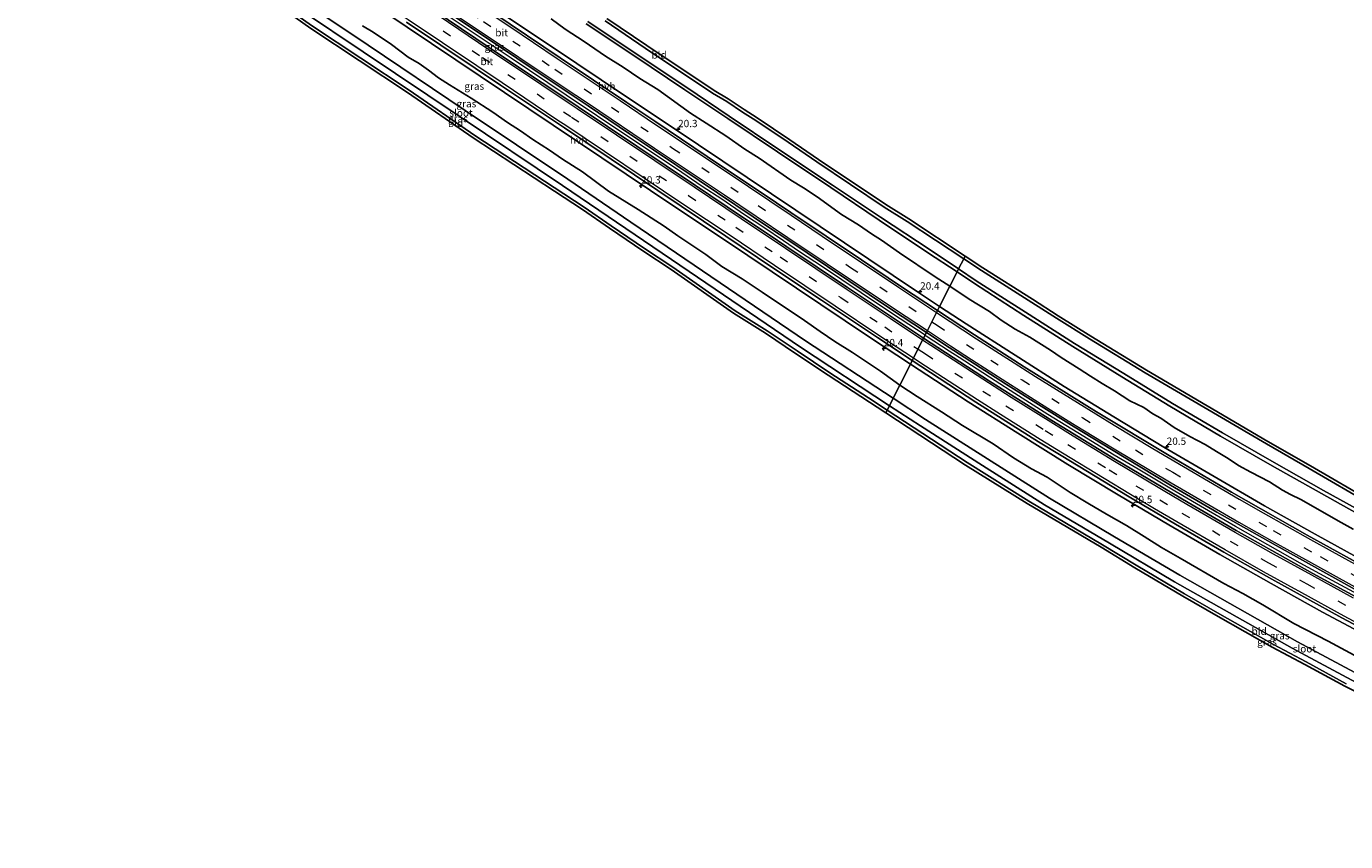
# Model space of a CAD drawing. Units: metres. Extents: x 40000 to 50010, y 368748 to 375000.
# Drawn here: x 43201 to 43651, y 368843 to 369121 of the extents above; entities that cross this region are included whole.
import ezdxf
from ezdxf.enums import TextEntityAlignment as Align

# ---------------------------------------------------------------- set-up
doc = ezdxf.new("R2010")
doc.units = ezdxf.units.M
doc.linetypes.add('VW-3-9_STREEP', pattern=[12, 3, -9])
doc.layers.get('0').update_dxf_attribs({"lineweight": 25})
for name, color, linetype, lineweight in [('B-ME-AM-KILOMETR-S-B1', 7, 'Continuous', 18), ('B-ME-BV-GELEIDECONSTRUCTIE-GELEIDERAIL-L-B1', 213, 'BV-GELEIDERAIL', 18), ('B-ME-GW-INSTEEKWATERGANG-L-B1', 10, 'Continuous', 25), ('B-ME-IE-GRASLAND-GV-B6', 93, 'Continuous', 18), ('B-ME-IE-GRONDWERKLIJN-GROND_INGERICHT-GV-B6', 253, 'Continuous', 18), ('B-ME-IE-HULPGEOMETRIE-L-B1', 53, 'Continuous', 18), ('B-ME-KG-KADASTRAAL-OPNAMEDTMGRENS-L-B1', 10, 'Continuous', 25), ('B-ME-OG-WATER-GV-B6', 153, 'Continuous', 18), ('B-ME-VH-VERH_SOORT-BITUMEN-GV-B6', 8, 'IE-TERREINAFSCHEIDING-NATUURLIJK-HOUTWAL', 18), ('B-ME-VH-VERH_SOORT-HALF_VERHARDING-GV-B6', 8, 'IE-TERREINAFSCHEIDING-NATUURLIJK-HOUTWAL', 18), ('B-ME-VW-MARKERING-39STREEP-015-L-B1', 255, 'VW-3-9_STREEP', 18), ('B-ME-VW-MARKERING-STREEP-015-L-B1', 7, 'Continuous', 18)]:
    doc.layers.add(name, color=color, linetype=linetype, lineweight=lineweight)
doc.styles.add('NLCS-ISO', font='NLCS-ISO.TTF')
doc.linetypes.add('BV-GELEIDERAIL', pattern='A,10,-3,[108,NLCS.SHX,S=1,R=0,X=0,Y=0],-3', length=16)
doc.linetypes.add('IE-TERREINAFSCHEIDING-NATUURLIJK-HOUTWAL', pattern='A,7,-1.5,[67,NLCS.SHX,S=0.75,R=45,X=0,Y=0],-1.5,7,-1.5,[70,NLCS.SHX,S=0.75,R=0,X=0,Y=0],-1.5', length=20)

# ---------------------------------------------------------------- blocks, each defined once
blk = doc.blocks.new('d54en_FeatureWriter_4_31_FMEBLOCK9')
at = {"layer": 'B-ME-KG-KADASTRAAL-OPNAMEDTMGRENS-L-B1'}
for points in [[(-295.67, 129.58, 1.13), (-281.99, 120.28, 1.11), (-258.98, 104.92, 1.09), (-254.17, 102.09, 1.14), (-248.74, 98.46, 1.21), (-244.25, 95.61, 1.24), (-233.12, 88.19, 1.14), (-223.31, 81.48, 1.19), (-200.39, 66.06, 1.19), (-192.5, 61.16, 1.17), (-173.33, 48.48, 1.19), (-167.19, 44.44, 1.21), (-150.31, 33.73, 1.26), (-141.53, 28.14, 1.2), (-130.36, 21.13, 1.22), (-111.35, 9.5, 1.36), (-69.91, -14.77, 1.34), (-55.33, -23.12, 1.33), (-33.84, -35.66, 1.29)], [(-33.4, -103.4, 1.19), (-43.7, -98.32, 1.17), (-57.35, -90.9, 1.18), (-68.44, -84.97, 1.24), (-86.85, -74.54, 1.23), (-98.92, -67.59, 1.21), (-115.4, -57.87, 1.19), (-126.89, -50.88, 1.21), (-152.08, -35.98, 1.17), (-173.13, -22.84, 1.22), (-200.32, -4.97, 1.16), (-220.06, 7.84, 1.15), (-231.19, 15.26, 0.95), (-241.48, 22.13, 1.22), (-252.35, 28.98, 1.09), (-273.69, 43.87, 1.11), (-283.33, 50.22, 1.12), (-294.71, 57.97, 1.15), (-303.91, 64.36, 1.11), (-313.43, 70.59, 1.08), (-341.27, 88.84, 1.2), (-363.7, 104.28, 1.05), (-396.7, 126.12, 1.02), (-408.44, 134.38, 1.03)]]:
    blk.add_polyline3d(points, dxfattribs=at)
blk = doc.blocks.new('hecto')
for p, q in [((0, 0.625), (-0.625, 0)), ((0, -0.625), (0, 0.625)), ((-0.625, 0), (0.625, 0)), ((0.625, 0), (0, -0.625))]:
    blk.add_line(p, q)

msp = doc.modelspace()

# ---------------------------------------------------------------- linework, layer by layer
at = {"layer": 'B-ME-BV-GELEIDECONSTRUCTIE-GELEIDERAIL-L-B1'}
for points in [[(43507.41, 369015.56, 3.42), (43498.93, 369021.1, 3.43), (43492.25, 369025.54, 3.43), (43485.61, 369029.99, 3.45), (43478.96, 369034.43, 3.45), (43472.35, 369038.85, 3.45), (43464.58, 369044.07, 3.46), (43459.05, 369047.79, 3.47), (43452.41, 369052.28, 3.47), (43445.79, 369056.67, 3.47), (43437.99, 369061.94, 3.49), (43431.31, 369066.36, 3.46), (43422.5, 369072.33, 3.49), (43405.93, 369083.41, 3.5), (43384.86, 369097.48, 3.49), (43366.1, 369110.1, 3.48), (43335.01, 369130.9, 3.46)], [(43655.25, 368927.09, 3.47), (43644.88, 368932.71, 3.45), (43635.51, 368937.82, 3.44), (43613.44, 368950.34, 3.44), (43604.2, 368955.62, 3.44), (43592.68, 368962.33, 3.43), (43580.13, 368969.81, 3.42), (43572.01, 368974.63, 3.41), (43559.55, 368982.29, 3.41), (43549.34, 368988.55, 3.41), (43538.05, 368995.67, 3.42), (43531.29, 368999.97, 3.43), (43519, 369007.93, 3.44), (43515.64, 369010.1, 3.43), (43507.82, 369015.29, 3.42), (43507.41, 369015.56, 3.42)]]:
    msp.add_polyline3d(points, dxfattribs=at)
at = {"layer": 'B-ME-GW-INSTEEKWATERGANG-L-B1'}
for points in [[(43200.58, 369187.13, 1.19), (43208.77, 369181.7, 1.21), (43219.06, 369174.87, 1.08), (43228.01, 369168.36, 1.1), (43238.44, 369161.69, 1.07), (43245.28, 369156.65, 1.01), (43252.7, 369151.71, 1.12), (43259.84, 369146.55, 1.07), (43267.48, 369141.61, 1.04), (43277.54, 369134.84, 1.12), (43286.49, 369129.3, 1.08), (43298.24, 369121.04, 1.04), (43331.24, 369099.2, 1.06), (43353.67, 369083.76, 1.22), (43391.03, 369059.28, 1.23), (43400.23, 369052.89, 1.25), (43411.61, 369045.14, 1.15), (43421.25, 369038.78, 1.2), (43442.58, 369023.9, 1.15), (43453.45, 369017.05, 1.2), (43463.74, 369010.18, 0.94), (43474.87, 369002.76, 1.27), (43488.15, 368994.16, 1.09), (43494.52, 368990.02, 1.13)], [(43515.86, 369032.29, 2.05), (43510.91, 369035.43, 2.02), (43498.7, 369043.65, 1.98), (43492.58, 369047.94, 1.98), (43489.1, 369050.17, 2.02), (43484.65, 369053.19, 2.09), (43478.86, 369056.78, 2.04), (43470.54, 369062.79, 2), (43465.94, 369065.82, 1.99), (43461.53, 369068.43, 1.96), (43450.81, 369075.93, 1.97), (43445.9, 369079.08, 1.98), (43439.41, 369083.57, 1.95), (43432.72, 369087.95, 1.97), (43427.31, 369091.38, 1.95), (43416.13, 369099.35, 1.95), (43410.02, 369103.11, 2.02), (43404.38, 369107.04, 2.06), (43398.27, 369110.8, 2.04), (43391.06, 369115.74, 2.05), (43384.58, 369120.03, 2.04), (43379.78, 369123.5, 2.03)], [(43520.6, 369041.67, 1.25), (43501.34, 369054.41, 1.25), (43493.45, 369059.31, 1.1), (43470.51, 369074.74, 1.15), (43460.7, 369081.45, 1.15), (43449.58, 369088.86, 1.28), (43445.09, 369091.71, 1.1), (43439.68, 369095.33, 1.02), (43434.87, 369098.16, 1.02), (43411.83, 369113.54, 0.98), (43398.14, 369122.85, 0.99)], [(43315.34, 369121.11, 1.98), (43318.95, 369119, 2.12), (43325.29, 369114.8, 2.12), (43330.92, 369110.49, 1.99), (43334.69, 369108.3, 2), (43337.82, 369106.02, 2.11), (43341.33, 369103.41, 2.03), (43345.02, 369101.01, 2.03), (43352.42, 369096.45, 2.06), (43359.83, 369091.68, 2.05), (43364.8, 369088.19, 1.99), (43369.27, 369085.32, 2.05), (43373.48, 369082.36, 2.03), (43379.2, 369078.68, 2), (43383.68, 369075.64, 1.98), (43390.41, 369071.32, 2.08), (43399.35, 369064.7, 2.03), (43409.41, 369058.5, 2.08), (43418.32, 369052.76, 2.06), (43423.05, 369049.43, 2.06), (43432.59, 369043.05, 2.06), (43438.01, 369039.04, 2.06), (43445.02, 369034.83, 2.03), (43451.76, 369030.21, 1.99), (43466.21, 369020.56, 2.07), (43471.63, 369016.81, 2.03), (43476.64, 369013.47, 2.07), (43482.62, 369009.7, 2.05), (43492.15, 369003.33, 2.14), (43498.83, 368998.57, 2)], [(43848.03, 368867.92, 1.09), (43845.12, 368868.45, 1.01), (43842.13, 368869.22, 0.92), (43837.67, 368871.48, 0.93), (43832.99, 368873.76, 1.09), (43828.76, 368875.48, 1.02), (43821.66, 368878.58, 1.1), (43801.94, 368887.41, 1.12), (43784.89, 368895.22, 1.18), (43772.88, 368900.88, 1.25), (43766.94, 368903.45, 1.13), (43748.04, 368912.62, 1.23), (43731.63, 368920.42, 1.09), (43707.24, 368932.4, 1.05), (43679.55, 368947.13, 1.14), (43660.05, 368957.55, 1.16), (43638.55, 368970.11, 1.31), (43623.96, 368978.45, 1.37), (43582.51, 369002.73, 1.32), (43563.5, 369014.37, 1.29), (43552.32, 369021.38, 1.24), (43526.65, 369037.69, 1.28), (43520.6, 369041.67, 1.25)], [(43653.63, 368949.33, 2.02), (43648.49, 368952.18, 1.98), (43643.09, 368955.35, 1.99), (43635.68, 368959.54, 1.97), (43632.16, 368961.16, 1.87), (43629.47, 368962.64, 1.88), (43625.03, 368965.58, 1.97), (43618.59, 368968.83, 1.97), (43614.4, 368971.12, 1.94), (43610.89, 368973.54, 1.92), (43606.93, 368975.88, 1.95), (43603.08, 368978.3, 1.97), (43597.84, 368980.97, 1.88), (43592.44, 368984.02, 1.79), (43587.95, 368987.26, 1.94), (43585.15, 368988.75, 1.97), (43582.09, 368990.87, 1.98), (43577.37, 368993.19, 1.92), (43572.11, 368996.54, 1.95), (43567.87, 368999.08, 2.02), (43563.89, 369001.56, 2.01), (43560.07, 369004.15, 2.02), (43553.92, 369008.01, 1.94), (43550.21, 369010.5, 1.97), (43543.21, 369014.87, 2), (43538.17, 369017.68, 2.03), (43533.38, 369020.72, 2), (43529.4, 369023.64, 1.98), (43522.51, 369027.89, 2.05), (43515.86, 369032.29, 2.05)], [(43498.83, 368998.57, 2), (43504.75, 368994.61, 1.97), (43512.98, 368989.44, 2.02), (43520.25, 368984.75, 2.06), (43530.64, 368978.49, 2.05), (43537.65, 368973.75, 2.02), (43543.79, 368970.01, 2.02), (43549.05, 368967.09, 2.05), (43556.95, 368961.95, 2.09), (43562.96, 368958.26, 2.06), (43569.31, 368954.51, 2.1), (43576.23, 368950.65, 2.03), (43582.21, 368946.91, 2.13), (43588.15, 368943.13, 2.05), (43594.56, 368939.52, 2.09), (43609.46, 368930.89, 2.06), (43615.94, 368927.48, 2.08), (43622.75, 368923.59, 2.04), (43633.31, 368917.19, 2.02), (43645.09, 368911.18, 2.05), (43653.97, 368906.36, 2.05)]]:
    msp.add_polyline3d(points, dxfattribs=at)
at = {"layer": 'B-ME-IE-GRASLAND-GV-B6'}
for points in [[(43315.34, 369121.11, 1.98), (43318.95, 369119, 2.12), (43325.29, 369114.8, 2.12), (43330.92, 369110.49, 1.99), (43334.69, 369108.3, 2), (43337.82, 369106.02, 2.11), (43341.33, 369103.41, 2.03), (43345.02, 369101.01, 2.03), (43352.42, 369096.45, 2.06), (43359.83, 369091.68, 2.05), (43364.8, 369088.19, 1.99), (43369.27, 369085.32, 2.05), (43373.48, 369082.36, 2.03), (43379.2, 369078.68, 2), (43383.68, 369075.64, 1.98), (43390.41, 369071.32, 2.08), (43399.35, 369064.7, 2.03), (43409.41, 369058.5, 2.08), (43418.32, 369052.76, 2.06), (43423.05, 369049.43, 2.06), (43432.59, 369043.05, 2.06), (43438.01, 369039.04, 2.06), (43445.02, 369034.83, 2.03), (43451.76, 369030.21, 1.99), (43466.21, 369020.56, 2.07), (43471.63, 369016.81, 2.03), (43476.64, 369013.47, 2.07), (43482.62, 369009.7, 2.05), (43492.15, 369003.33, 2.14), (43498.83, 368998.57, 2), (43496.55, 368994.05, -0.66), (43466.64, 369013.68, -0.66), (43428.6, 369039.49, -0.66), (43407, 369054.16, -0.66), (43385.4, 369068.83, -0.66), (43350.38, 369092.29, -0.66), (43317.29, 369114.54, -0.66), (43296.28, 369128.57, -0.66)], [(43338.32, 369130.04, 2.75), (43362.1, 369114.08, 2.76), (43373.93, 369106.1, 2.79), (43392.42, 369093.8, 2.78), (43406.49, 369084.32, 2.8), (43414.7, 369078.85, 2.8), (43430.25, 369068.4, 2.81), (43455, 369051.74, 2.81), (43460.22, 369048.36, 2.79), (43495.27, 369024.84, 2.79), (43507.89, 369016.49, 2.77), (43506.89, 369014.52, 2.73), (43480.89, 369031.83, 2.75), (43460.21, 369045.7, 2.75), (43453.82, 369049.99, 2.76), (43445.07, 369055.86, 2.77), (43429.01, 369066.64, 2.77), (43388.97, 369093.44, 2.75), (43386.1, 369095.37, 2.75), (43367.24, 369107.98, 2.75), (43358.57, 369113.78, 2.74), (43335.18, 369129.52, 2.72)], [(43379.78, 369123.5, 2.03), (43384.58, 369120.03, 2.04), (43391.06, 369115.74, 2.05), (43398.27, 369110.8, 2.04), (43404.38, 369107.04, 2.06), (43410.02, 369103.11, 2.02), (43416.13, 369099.35, 1.95), (43427.31, 369091.38, 1.95), (43432.72, 369087.95, 1.97), (43439.41, 369083.57, 1.95), (43445.9, 369079.08, 1.98), (43450.81, 369075.93, 1.97), (43461.53, 369068.43, 1.96), (43465.94, 369065.82, 1.99), (43470.54, 369062.79, 2), (43478.86, 369056.78, 2.04), (43484.65, 369053.19, 2.09), (43489.1, 369050.17, 2.02), (43492.58, 369047.94, 1.98), (43498.7, 369043.65, 1.98), (43510.91, 369035.43, 2.02), (43515.86, 369032.29, 2.05), (43512.39, 369025.41, 2.52), (43504.8, 369030.41, 2.51), (43488.21, 369041.52, 2.51), (43471.59, 369052.65, 2.51), (43454.98, 369063.78, 2.52), (43421.74, 369086.04, 2.52), (43405.13, 369097.17, 2.52), (43388.51, 369108.31, 2.52), (43355.28, 369130.57, 2.52)], [(43294.53, 369126.34, -0.66), (43315.55, 369112.31, -0.66), (43348.64, 369090.06, -0.66), (43383.66, 369066.6, -0.66), (43405.26, 369051.93, -0.66), (43426.86, 369037.26, -0.66), (43464.9, 369011.45, -0.66), (43495.27, 368991.52, -0.66), (43494.52, 368990.02, 1.13), (43488.15, 368994.16, 1.09), (43474.87, 369002.76, 1.27), (43463.74, 369010.18, 0.94), (43453.45, 369017.05, 1.2), (43442.58, 369023.9, 1.15), (43421.25, 369038.78, 1.2), (43411.61, 369045.14, 1.15), (43400.23, 369052.89, 1.25), (43391.03, 369059.28, 1.23), (43353.67, 369083.76, 1.22), (43331.24, 369099.2, 1.06), (43298.24, 369121.04, 1.04)], [(43322.27, 369126.21, 2.49), (43338.88, 369115.07, 2.49), (43355.5, 369103.94, 2.49), (43372.11, 369092.81, 2.48), (43397.04, 369076.11, 2.48), (43421.96, 369059.42, 2.48), (43438.58, 369048.29, 2.49), (43455.19, 369037.15, 2.49), (43471.81, 369026.02, 2.49), (43488.43, 369014.89, 2.48), (43502.4, 369005.64, 2.47), (43498.83, 368998.57, 2), (43492.15, 369003.33, 2.14), (43482.62, 369009.7, 2.05), (43476.64, 369013.47, 2.07), (43471.63, 369016.81, 2.03), (43466.21, 369020.56, 2.07), (43451.76, 369030.21, 1.99), (43445.02, 369034.83, 2.03), (43438.01, 369039.04, 2.06), (43432.59, 369043.05, 2.06), (43423.05, 369049.43, 2.06), (43418.32, 369052.76, 2.06), (43409.41, 369058.5, 2.08), (43399.35, 369064.7, 2.03), (43390.41, 369071.32, 2.08), (43383.68, 369075.64, 1.98), (43379.2, 369078.68, 2), (43373.48, 369082.36, 2.03), (43369.27, 369085.32, 2.05), (43364.8, 369088.19, 1.99), (43359.83, 369091.68, 2.05), (43352.42, 369096.45, 2.06), (43345.02, 369101.01, 2.03), (43341.33, 369103.41, 2.03), (43337.82, 369106.02, 2.11), (43334.69, 369108.3, 2), (43330.92, 369110.49, 1.99), (43325.29, 369114.8, 2.12), (43318.95, 369119, 2.12), (43315.34, 369121.11, 1.98)], [(43391.67, 369121.86, -0.61), (43408, 369110.99, -0.61), (43425.43, 369099.26, -0.61), (43440.04, 369089.5, -0.61), (43456.99, 369078.1, -0.61), (43475.27, 369065.96, -0.61), (43491.79, 369054.79, -0.61), (43508.27, 369043.76, -0.61), (43518.32, 369037.15, -0.61), (43515.86, 369032.29, 2.05), (43510.91, 369035.43, 2.02), (43498.7, 369043.65, 1.98), (43492.58, 369047.94, 1.98), (43489.1, 369050.17, 2.02), (43484.65, 369053.19, 2.09), (43478.86, 369056.78, 2.04), (43470.54, 369062.79, 2), (43465.94, 369065.82, 1.99), (43461.53, 369068.43, 1.96), (43450.81, 369075.93, 1.97), (43445.9, 369079.08, 1.98), (43439.41, 369083.57, 1.95), (43432.72, 369087.95, 1.97), (43427.31, 369091.38, 1.95), (43416.13, 369099.35, 1.95), (43410.02, 369103.11, 2.02), (43404.38, 369107.04, 2.06), (43398.27, 369110.8, 2.04), (43391.06, 369115.74, 2.05), (43384.58, 369120.03, 2.04), (43379.78, 369123.5, 2.03)], [(43398.14, 369122.85, 0.99), (43411.83, 369113.54, 0.98), (43434.87, 369098.16, 1.02), (43439.68, 369095.33, 1.02), (43445.09, 369091.71, 1.1), (43449.58, 369088.86, 1.28), (43460.7, 369081.45, 1.15), (43470.51, 369074.74, 1.15), (43493.45, 369059.31, 1.1), (43501.34, 369054.41, 1.25), (43520.6, 369041.67, 1.25), (43518.85, 369038.19, -0.61), (43509.11, 369044.67, -0.61), (43492.19, 369055.84, -0.61), (43475.85, 369066.81, -0.61), (43457.53, 369078.95, -0.61), (43440.55, 369090.32, -0.61), (43426.03, 369100.05, -0.61), (43408.43, 369111.83, -0.61), (43392.23, 369122.63, -0.61)], [(43660.19, 368953.34, -0.61), (43643.39, 368962.55, -0.61), (43626.55, 368972.17, -0.61), (43608.95, 368982.23, -0.61), (43591.86, 368992.31, -0.61), (43575.24, 369002.45, -0.61), (43558.39, 369012.77, -0.61), (43541.72, 369023.41, -0.61), (43524.9, 369034.17, -0.61), (43518.85, 369038.19, -0.61), (43520.6, 369041.67, 1.25)], [(43520.6, 369041.67, 1.25), (43526.65, 369037.69, 1.28), (43552.32, 369021.38, 1.24), (43563.5, 369014.37, 1.29), (43582.51, 369002.73, 1.32), (43623.96, 368978.45, 1.37), (43638.55, 368970.11, 1.31), (43660.05, 368957.55, 1.16)], [(43653.63, 368949.33, 2.02), (43648.49, 368952.18, 1.98), (43643.09, 368955.35, 1.99), (43635.68, 368959.54, 1.97), (43632.16, 368961.16, 1.87), (43629.47, 368962.64, 1.88), (43625.03, 368965.58, 1.97), (43618.59, 368968.83, 1.97), (43614.4, 368971.12, 1.94), (43610.89, 368973.54, 1.92), (43606.93, 368975.88, 1.95), (43603.08, 368978.3, 1.97), (43597.84, 368980.97, 1.88), (43592.44, 368984.02, 1.79), (43587.95, 368987.26, 1.94), (43585.15, 368988.75, 1.97), (43582.09, 368990.87, 1.98), (43577.37, 368993.19, 1.92), (43572.11, 368996.54, 1.95), (43567.87, 368999.08, 2.02), (43563.89, 369001.56, 2.01), (43560.07, 369004.15, 2.02), (43553.92, 369008.01, 1.94), (43550.21, 369010.5, 1.97), (43543.21, 369014.87, 2), (43538.17, 369017.68, 2.03), (43533.38, 369020.72, 2), (43529.4, 369023.64, 1.98), (43522.51, 369027.89, 2.05), (43515.86, 369032.29, 2.05), (43518.32, 369037.15, -0.61)], [(43518.32, 369037.15, -0.61), (43524.26, 369033.24, -0.61), (43541.12, 369022.3, -0.61), (43557.89, 369011.72, -0.61), (43574.55, 369001.35, -0.61), (43591.02, 368991.34, -0.61), (43608.3, 368981.12, -0.61), (43625.92, 368970.95, -0.61), (43642.74, 368961.51, -0.61), (43659.57, 368952.08, -0.61)], [(43658.08, 368938.05, 2.51), (43640.64, 368947.63, 2.51), (43623.31, 368957.38, 2.52), (43606.07, 368967.3, 2.53), (43588.93, 368977.4, 2.53), (43571.89, 368987.66, 2.53), (43554.96, 368998.1, 2.53), (43538.13, 369008.7, 2.54), (43521.41, 369019.47, 2.53), (43512.39, 369025.41, 2.52), (43515.86, 369032.29, 2.05)], [(43515.86, 369032.29, 2.05), (43522.51, 369027.89, 2.05), (43529.4, 369023.64, 1.98), (43533.38, 369020.72, 2), (43538.17, 369017.68, 2.03), (43543.21, 369014.87, 2), (43550.21, 369010.5, 1.97), (43553.92, 369008.01, 1.94), (43560.07, 369004.15, 2.02), (43563.89, 369001.56, 2.01), (43567.87, 368999.08, 2.02), (43572.11, 368996.54, 1.95), (43577.37, 368993.19, 1.92), (43582.09, 368990.87, 1.98), (43585.15, 368988.75, 1.97), (43587.95, 368987.26, 1.94), (43592.44, 368984.02, 1.79), (43597.84, 368980.97, 1.88), (43603.08, 368978.3, 1.97), (43606.93, 368975.88, 1.95), (43610.89, 368973.54, 1.92), (43614.4, 368971.12, 1.94), (43618.59, 368968.83, 1.97), (43625.03, 368965.58, 1.97), (43629.47, 368962.64, 1.88), (43632.16, 368961.16, 1.87), (43635.68, 368959.54, 1.97), (43643.09, 368955.35, 1.99), (43648.49, 368952.18, 1.98), (43653.63, 368949.33, 2.02)], [(43654.44, 368926.3, 2.74), (43639.76, 368934.29, 2.72), (43613.66, 368948.91, 2.74), (43597.2, 368958.43, 2.73), (43572.45, 368973.14, 2.71), (43550.71, 368986.48, 2.68), (43529.4, 368999.9, 2.72), (43506.89, 369014.52, 2.73), (43507.89, 369016.49, 2.77)], [(43507.89, 369016.49, 2.77), (43515.67, 369011.37, 2.76), (43534.93, 368998.97, 2.76), (43558.3, 368984.34, 2.75), (43571.02, 368976.55, 2.76), (43591.19, 368964.41, 2.76), (43607.04, 368955.23, 2.8), (43626.24, 368944.33, 2.79), (43656.32, 368927.68, 2.8)], [(43653.97, 368906.36, 2.05), (43645.09, 368911.18, 2.05), (43633.31, 368917.19, 2.02), (43622.75, 368923.59, 2.04), (43615.94, 368927.48, 2.08), (43609.46, 368930.89, 2.06), (43594.56, 368939.52, 2.09), (43588.15, 368943.13, 2.05), (43582.21, 368946.91, 2.13), (43576.23, 368950.65, 2.03), (43569.31, 368954.51, 2.1), (43562.96, 368958.26, 2.06), (43556.95, 368961.95, 2.09), (43549.05, 368967.09, 2.05), (43543.79, 368970.01, 2.02), (43537.65, 368973.75, 2.02), (43530.64, 368978.49, 2.05), (43520.25, 368984.75, 2.06), (43512.98, 368989.44, 2.02), (43504.75, 368994.61, 1.97), (43498.83, 368998.57, 2), (43502.4, 369005.64, 2.47)], [(43502.4, 369005.64, 2.47), (43522.08, 368992.85, 2.47), (43539.06, 368982.09, 2.47), (43556.16, 368971.5, 2.47), (43573.35, 368961.07, 2.47), (43590.66, 368950.82, 2.47), (43608.06, 368940.75, 2.48), (43625.56, 368930.85, 2.48), (43643.16, 368921.12, 2.47), (43660.86, 368911.57, 2.47)], [(43668.84, 368892.64, -0.66), (43634.53, 368910.98, -0.66), (43594.35, 368933.69, -0.66), (43572.14, 368946.8, -0.66), (43549.93, 368959.92, -0.66), (43528.75, 368973.37, -0.66), (43507.57, 368986.82, -0.66), (43496.55, 368994.05, -0.66), (43498.83, 368998.57, 2)], [(43498.83, 368998.57, 2), (43504.75, 368994.61, 1.97), (43512.98, 368989.44, 2.02), (43520.25, 368984.75, 2.06), (43530.64, 368978.49, 2.05), (43537.65, 368973.75, 2.02), (43543.79, 368970.01, 2.02), (43549.05, 368967.09, 2.05), (43556.95, 368961.95, 2.09), (43562.96, 368958.26, 2.06), (43569.31, 368954.51, 2.1), (43576.23, 368950.65, 2.03), (43582.21, 368946.91, 2.13), (43588.15, 368943.13, 2.05), (43594.56, 368939.52, 2.09), (43609.46, 368930.89, 2.06), (43615.94, 368927.48, 2.08), (43622.75, 368923.59, 2.04), (43633.31, 368917.19, 2.02), (43645.09, 368911.18, 2.05), (43653.97, 368906.36, 2.05)], [(43651.14, 368896.66, 1.32), (43637.5, 368904.07, 1.34), (43626.42, 368909.99, 1.41), (43608.02, 368920.42, 1.36), (43595.96, 368927.36, 1.49), (43579.49, 368937.08, 1.25), (43568.01, 368944.06, 1.23), (43542.82, 368958.96, 1.32), (43521.79, 368972.09, 1.33), (43494.52, 368990.02, 1.13), (43495.27, 368991.52, -0.66)], [(43495.27, 368991.52, -0.66), (43505.83, 368984.59, -0.66), (43527.01, 368971.14, -0.66), (43548.19, 368957.69, -0.66), (43570.4, 368944.57, -0.66), (43592.61, 368931.46, -0.66), (43632.79, 368908.75, -0.66), (43667.1, 368890.41, -0.66)]]:
    msp.add_polyline3d(points, dxfattribs=at)
at = {"layer": 'B-ME-IE-GRONDWERKLIJN-GROND_INGERICHT-GV-B6'}
for points in [[(43298.24, 369121.04, 1.04), (43331.24, 369099.2, 1.06), (43353.67, 369083.76, 1.22), (43391.03, 369059.28, 1.23), (43400.23, 369052.89, 1.25), (43411.61, 369045.14, 1.15), (43421.25, 369038.78, 1.2), (43442.58, 369023.9, 1.15), (43453.45, 369017.05, 1.2), (43463.74, 369010.18, 0.94), (43474.87, 369002.76, 1.27), (43488.15, 368994.16, 1.09), (43494.52, 368990.02, 1.13), (43494.06, 368989.12, 1.16), (43474.32, 369001.92, 1.15), (43463.19, 369009.35, 0.95), (43452.9, 369016.21, 1.22), (43442.03, 369023.07, 1.09), (43420.69, 369037.96, 1.11), (43411.05, 369044.31, 1.12), (43399.67, 369052.06, 1.15), (43390.47, 369058.45, 1.11), (43380.95, 369064.67, 1.08), (43353.11, 369082.93, 1.2), (43330.68, 369098.37, 1.05), (43297.68, 369120.21, 1.02), (43285.94, 369128.47, 1.03)], [(43398.71, 369123.67, 1.13), (43412.39, 369114.37, 1.11), (43435.4, 369099.01, 1.09), (43440.21, 369096.18, 1.14), (43445.64, 369092.54, 1.21), (43450.13, 369089.7, 1.24), (43461.26, 369082.28, 1.14), (43471.07, 369075.57, 1.19), (43493.99, 369060.15, 1.19), (43501.88, 369055.25, 1.17), (43521.05, 369042.57, 1.19), (43520.6, 369041.67, 1.25), (43501.34, 369054.41, 1.25), (43493.45, 369059.31, 1.1), (43470.51, 369074.74, 1.15), (43460.7, 369081.45, 1.15), (43449.58, 369088.86, 1.28), (43445.09, 369091.71, 1.1), (43439.68, 369095.33, 1.02), (43434.87, 369098.16, 1.02), (43411.83, 369113.54, 0.98), (43398.14, 369122.85, 0.99)], [(43660.05, 368957.55, 1.16), (43638.55, 368970.11, 1.31), (43623.96, 368978.45, 1.37), (43582.51, 369002.73, 1.32), (43563.5, 369014.37, 1.29), (43552.32, 369021.38, 1.24), (43526.65, 369037.69, 1.28), (43520.6, 369041.67, 1.25), (43521.05, 369042.57, 1.19), (43527.19, 369038.53, 1.21), (43544.07, 369027.82, 1.26), (43552.85, 369022.23, 1.2), (43564.02, 369015.22, 1.22), (43583.03, 369003.59, 1.36), (43624.47, 368979.31, 1.34), (43639.05, 368970.97, 1.33), (43660.54, 368958.43, 1.29)], [(43660.98, 368890.69, 1.19), (43650.68, 368895.77, 1.17), (43637.03, 368903.19, 1.18), (43625.94, 368909.11, 1.24), (43607.53, 368919.55, 1.23), (43595.46, 368926.5, 1.21), (43578.98, 368936.22, 1.19), (43567.49, 368943.21, 1.21), (43542.3, 368958.11, 1.17), (43521.25, 368971.25, 1.22), (43494.06, 368989.12, 1.16), (43494.52, 368990.02, 1.13), (43521.79, 368972.09, 1.33), (43542.82, 368958.96, 1.32), (43568.01, 368944.06, 1.23), (43579.49, 368937.08, 1.25), (43595.96, 368927.36, 1.49), (43608.02, 368920.42, 1.36), (43626.42, 368909.99, 1.41), (43637.5, 368904.07, 1.34), (43651.14, 368896.66, 1.32)]]:
    msp.add_polyline3d(points, dxfattribs=at)
at = {"layer": 'B-ME-IE-HULPGEOMETRIE-L-B1'}
msp.add_polyline3d([(43521.05, 369042.57, 1.19), (43520.6, 369041.67, 1.25), (43518.85, 369038.19, -0.61), (43518.32, 369037.15, -0.61), (43515.86, 369032.29, 2.05), (43512.39, 369025.41, 2.52), (43511.65, 369023.95, 2.55), (43507.89, 369016.49, 2.77), (43506.89, 369014.52, 2.73), (43503.04, 369006.89, 2.45), (43502.4, 369005.64, 2.47), (43498.83, 368998.57, 2), (43496.55, 368994.05, -0.66), (43495.27, 368991.52, -0.66), (43494.52, 368990.02, 1.13), (43494.06, 368989.12, 1.16)], dxfattribs=at)
at = {"layer": 'B-ME-OG-WATER-GV-B6'}
for points in [[(43296.28, 369128.57, -0.66), (43317.29, 369114.54, -0.66), (43350.38, 369092.29, -0.66), (43385.4, 369068.83, -0.66), (43407, 369054.16, -0.66), (43428.6, 369039.49, -0.66), (43466.64, 369013.68, -0.66), (43496.55, 368994.05, -0.66), (43495.27, 368991.52, -0.66), (43464.9, 369011.45, -0.66), (43426.86, 369037.26, -0.66), (43405.26, 369051.93, -0.66), (43383.66, 369066.6, -0.66), (43348.64, 369090.06, -0.66), (43315.55, 369112.31, -0.66), (43294.53, 369126.34, -0.66)], [(43392.23, 369122.63, -0.61), (43408.43, 369111.83, -0.61), (43426.03, 369100.05, -0.61), (43440.55, 369090.32, -0.61), (43457.53, 369078.95, -0.61), (43475.85, 369066.81, -0.61), (43492.19, 369055.84, -0.61), (43509.11, 369044.67, -0.61), (43518.85, 369038.19, -0.61), (43518.32, 369037.15, -0.61), (43508.27, 369043.76, -0.61), (43491.79, 369054.79, -0.61), (43475.27, 369065.96, -0.61), (43456.99, 369078.1, -0.61), (43440.04, 369089.5, -0.61), (43425.43, 369099.26, -0.61), (43408, 369110.99, -0.61), (43391.67, 369121.86, -0.61)], [(43659.57, 368952.08, -0.61), (43642.74, 368961.51, -0.61), (43625.92, 368970.95, -0.61), (43608.3, 368981.12, -0.61), (43591.02, 368991.34, -0.61), (43574.55, 369001.35, -0.61), (43557.89, 369011.72, -0.61), (43541.12, 369022.3, -0.61), (43524.26, 369033.24, -0.61), (43518.32, 369037.15, -0.61), (43518.85, 369038.19, -0.61)], [(43518.85, 369038.19, -0.61), (43524.9, 369034.17, -0.61), (43541.72, 369023.41, -0.61), (43558.39, 369012.77, -0.61), (43575.24, 369002.45, -0.61), (43591.86, 368992.31, -0.61), (43608.95, 368982.23, -0.61), (43626.55, 368972.17, -0.61), (43643.39, 368962.55, -0.61), (43660.19, 368953.34, -0.61)], [(43667.1, 368890.41, -0.66), (43632.79, 368908.75, -0.66), (43592.61, 368931.46, -0.66), (43570.4, 368944.57, -0.66), (43548.19, 368957.69, -0.66), (43527.01, 368971.14, -0.66), (43505.83, 368984.59, -0.66), (43495.27, 368991.52, -0.66), (43496.55, 368994.05, -0.66)], [(43496.55, 368994.05, -0.66), (43507.57, 368986.82, -0.66), (43528.75, 368973.37, -0.66), (43549.93, 368959.92, -0.66), (43572.14, 368946.8, -0.66), (43594.35, 368933.69, -0.66), (43634.53, 368910.98, -0.66), (43668.84, 368892.64, -0.66)]]:
    msp.add_polyline3d(points, dxfattribs=at)
at = {"layer": 'B-ME-VH-VERH_SOORT-BITUMEN-GV-B6'}
for points in [[(43335.18, 369129.52, 2.72), (43358.57, 369113.78, 2.74), (43367.24, 369107.98, 2.75), (43386.1, 369095.37, 2.75), (43388.97, 369093.44, 2.75), (43429.01, 369066.64, 2.77), (43445.07, 369055.86, 2.77), (43453.82, 369049.99, 2.76), (43460.21, 369045.7, 2.75), (43480.89, 369031.83, 2.75), (43506.89, 369014.52, 2.73), (43503.04, 369006.89, 2.45), (43491.17, 369014.73, 2.46), (43472.01, 369027.55, 2.47), (43455.45, 369038.61, 2.48), (43439.44, 369049.37, 2.5), (43424.14, 369059.6, 2.48), (43384.26, 369086.33, 2.47), (43381.56, 369088.1, 2.47), (43362.5, 369100.89, 2.48), (43353.81, 369106.69, 2.47), (43330.42, 369122.43, 2.45)], [(43360.16, 369125.42, 2.54), (43382.85, 369110.21, 2.55), (43405.54, 369095, 2.57), (43415.11, 369088.6, 2.59), (43437.56, 369073.52, 2.55), (43451.8, 369064.03, 2.55), (43461.62, 369057.39, 2.55), (43485.67, 369041.32, 2.54), (43499.41, 369032.07, 2.55), (43511.65, 369023.95, 2.55), (43507.89, 369016.49, 2.77), (43495.27, 369024.84, 2.79), (43460.22, 369048.36, 2.79), (43455, 369051.74, 2.81), (43430.25, 369068.4, 2.81), (43414.7, 369078.85, 2.8), (43406.49, 369084.32, 2.8), (43392.42, 369093.8, 2.78), (43373.93, 369106.1, 2.79), (43362.1, 369114.08, 2.76), (43338.32, 369130.04, 2.75)], [(43656.32, 368927.68, 2.8), (43626.24, 368944.33, 2.79), (43607.04, 368955.23, 2.8), (43591.19, 368964.41, 2.76), (43571.02, 368976.55, 2.76), (43558.3, 368984.34, 2.75), (43534.93, 368998.97, 2.76), (43515.67, 369011.37, 2.76), (43507.89, 369016.49, 2.77), (43511.65, 369023.95, 2.55)], [(43511.65, 369023.95, 2.55), (43524.33, 369015.67, 2.52), (43541.27, 369004.81, 2.56), (43565.92, 368989.46, 2.53), (43590.71, 368974.48, 2.53), (43611.98, 368962.02, 2.56), (43637.88, 368947.33, 2.56), (43661.39, 368934.41, 2.57)], [(43674.65, 368905.97, 2.48), (43649.71, 368919.08, 2.47), (43625.8, 368932.27, 2.45), (43609.42, 368941.5, 2.47), (43592.89, 368951.07, 2.45), (43577.11, 368960.39, 2.44), (43553.85, 368974.5, 2.42), (43546.19, 368979.24, 2.42), (43524.79, 368992.72, 2.45), (43503.04, 369006.89, 2.45), (43506.89, 369014.52, 2.73)], [(43506.89, 369014.52, 2.73), (43529.4, 368999.9, 2.72), (43550.71, 368986.48, 2.68), (43572.45, 368973.14, 2.71), (43597.2, 368958.43, 2.73), (43613.66, 368948.91, 2.74), (43639.76, 368934.29, 2.72), (43654.44, 368926.3, 2.74)]]:
    msp.add_polyline3d(points, dxfattribs=at)
at = {"layer": 'B-ME-VH-VERH_SOORT-HALF_VERHARDING-GV-B6'}
for points in [[(43355.28, 369130.57, 2.52), (43388.51, 369108.31, 2.52), (43405.13, 369097.17, 2.52), (43421.74, 369086.04, 2.52), (43454.98, 369063.78, 2.52), (43471.59, 369052.65, 2.51), (43488.21, 369041.52, 2.51), (43504.8, 369030.41, 2.51), (43512.39, 369025.41, 2.52), (43511.65, 369023.95, 2.55), (43499.41, 369032.07, 2.55), (43485.67, 369041.32, 2.54), (43461.62, 369057.39, 2.55), (43451.8, 369064.03, 2.55), (43437.56, 369073.52, 2.55), (43415.11, 369088.6, 2.59), (43405.54, 369095, 2.57), (43382.85, 369110.21, 2.55), (43360.16, 369125.42, 2.54)], [(43330.42, 369122.43, 2.45), (43353.81, 369106.69, 2.47), (43362.5, 369100.89, 2.48), (43381.56, 369088.1, 2.47), (43384.26, 369086.33, 2.47), (43424.14, 369059.6, 2.48), (43439.44, 369049.37, 2.5), (43455.45, 369038.61, 2.48), (43472.01, 369027.55, 2.47), (43491.17, 369014.73, 2.46), (43503.04, 369006.89, 2.45), (43502.4, 369005.64, 2.47), (43488.43, 369014.89, 2.48), (43471.81, 369026.02, 2.49), (43455.19, 369037.15, 2.49), (43438.58, 369048.29, 2.49), (43421.96, 369059.42, 2.48), (43397.04, 369076.11, 2.48), (43372.11, 369092.81, 2.48), (43355.5, 369103.94, 2.49), (43338.88, 369115.07, 2.49), (43322.27, 369126.21, 2.49)], [(43661.39, 368934.41, 2.57), (43637.88, 368947.33, 2.56), (43611.98, 368962.02, 2.56), (43590.71, 368974.48, 2.53), (43565.92, 368989.46, 2.53), (43541.27, 369004.81, 2.56), (43524.33, 369015.67, 2.52), (43511.65, 369023.95, 2.55), (43512.39, 369025.41, 2.52)], [(43512.39, 369025.41, 2.52), (43521.41, 369019.47, 2.53), (43538.13, 369008.7, 2.54), (43554.96, 368998.1, 2.53), (43571.89, 368987.66, 2.53), (43588.93, 368977.4, 2.53), (43606.07, 368967.3, 2.53), (43623.31, 368957.38, 2.52), (43640.64, 368947.63, 2.51), (43658.08, 368938.05, 2.51)], [(43660.86, 368911.57, 2.47), (43643.16, 368921.12, 2.47), (43625.56, 368930.85, 2.48), (43608.06, 368940.75, 2.48), (43590.66, 368950.82, 2.47), (43573.35, 368961.07, 2.47), (43556.16, 368971.5, 2.47), (43539.06, 368982.09, 2.47), (43522.08, 368992.85, 2.47), (43502.4, 369005.64, 2.47), (43503.04, 369006.89, 2.45)], [(43503.04, 369006.89, 2.45), (43524.79, 368992.72, 2.45), (43546.19, 368979.24, 2.42), (43553.85, 368974.5, 2.42), (43577.11, 368960.39, 2.44), (43592.89, 368951.07, 2.45), (43609.42, 368941.5, 2.47), (43625.8, 368932.27, 2.45), (43649.71, 368919.08, 2.47), (43674.65, 368905.97, 2.48)]]:
    msp.add_polyline3d(points, dxfattribs=at)
at = {"layer": 'B-ME-VW-MARKERING-39STREEP-015-L-B1'}
for points in [[(43215.8, 369217.01, 2.68), (43233.33, 369205.25, 2.68), (43261.35, 369186.48, 2.65), (43269.19, 369181.27, 2.63), (43293.26, 369165.11, 2.63), (43332.39, 369138.93, 2.65), (43356.7, 369122.62, 2.67), (43381.02, 369106.31, 2.68), (43400.36, 369093.38, 2.67), (43421.18, 369079.42, 2.7), (43450.45, 369059.83, 2.68), (43481.96, 369038.7, 2.67), (43509.73, 369020.15, 2.66)], [(43211.05, 369207.68, 2.72), (43211.61, 369207.3, 2.73), (43239.22, 369188.78, 2.69), (43249.81, 369181.67, 2.65), (43262.73, 369173.06, 2.61), (43269.98, 369168.21, 2.62), (43289.61, 369155.06, 2.62), (43307.93, 369142.79, 2.62), (43318.75, 369135.48, 2.63), (43332.89, 369126.11, 2.64), (43356.28, 369110.37, 2.64), (43364.96, 369104.56, 2.64), (43384, 369091.79, 2.65), (43386.7, 369090.02, 2.65), (43426.69, 369063.23, 2.67), (43442.78, 369052.45, 2.68), (43457.92, 369042.29, 2.64), (43478.61, 369028.41, 2.64), (43493.62, 369018.41, 2.64), (43505.03, 369010.83, 2.63)], [(43509.73, 369020.15, 2.66), (43511.52, 369018.96, 2.66), (43529.87, 369007.06, 2.67), (43540.52, 369000.29, 2.67), (43561.23, 368987.34, 2.66), (43579.24, 368976.4, 2.65), (43591.98, 368968.79, 2.66), (43610.96, 368957.71, 2.67), (43626.26, 368948.96, 2.68), (43642.27, 368940.05, 2.69), (43661.94, 368929.26, 2.7), (43696.48, 368911.18, 2.68), (43717.04, 368900.78, 2.69), (43727.27, 368895.74, 2.7), (43759.31, 368880.35, 2.7), (43780.11, 368870.73, 2.7), (43801.96, 368860.93, 2.72), (43824.68, 368851.11, 2.68), (43837.06, 368845.9, 2.7)], [(43505.03, 369010.83, 2.63), (43507.55, 369009.16, 2.63), (43527.18, 368996.44, 2.63), (43535.04, 368991.44, 2.62), (43548.47, 368983.04, 2.59), (43556.17, 368978.26, 2.6), (43570.32, 368969.62, 2.62), (43579.37, 368964.2, 2.61), (43587.58, 368959.35, 2.63), (43595.12, 368954.89, 2.64), (43611.62, 368945.34, 2.65), (43624.72, 368937.91, 2.63), (43637.78, 368930.69, 2.64), (43651.84, 368922.96, 2.64)]]:
    msp.add_polyline3d(points, dxfattribs=at)
at = {"layer": 'B-ME-VW-MARKERING-STREEP-015-L-B1'}
for points in [[(43217.4, 369220.14, 2.56), (43224.8, 369215.18, 2.57), (43232.32, 369210.13, 2.59), (43250.17, 369198.19, 2.58), (43271.29, 369184.06, 2.54), (43306.02, 369160.77, 2.56), (43335.64, 369140.93, 2.54), (43365.67, 369120.86, 2.58), (43381.77, 369110.02, 2.58), (43403.28, 369095.62, 2.58), (43415.76, 369087.25, 2.6), (43424.83, 369081.19, 2.59), (43447.14, 369066.25, 2.58), (43461.71, 369056.5, 2.58), (43475.86, 369046.98, 2.56), (43495.49, 369033.84, 2.56), (43498.33, 369031.93, 2.57), (43510.63, 369023.73, 2.58), (43511.32, 369023.28, 2.58)], [(43214.26, 369213.98, 2.78), (43215.47, 369213.17, 2.78), (43226.99, 369205.44, 2.77), (43237.21, 369198.6, 2.79), (43253.85, 369187.47, 2.77), (43266.94, 369178.68, 2.74), (43273.93, 369173.98, 2.73), (43288.93, 369163.93, 2.74), (43306.37, 369152.21, 2.75), (43318.68, 369143.97, 2.75), (43326.41, 369138.81, 2.75), (43338.69, 369130.6, 2.76), (43362.47, 369114.64, 2.77), (43375.35, 369106.04, 2.77), (43388.15, 369097.46, 2.79), (43392.79, 369094.36, 2.78), (43415.07, 369079.41, 2.81), (43438.89, 369063.47, 2.78), (43460.59, 369048.92, 2.8), (43487.07, 369031.16, 2.77), (43500.99, 369021.9, 2.76), (43508.2, 369017.12, 2.77)], [(43506.57, 369013.89, 2.73), (43495.5, 369021.24, 2.73), (43480.5, 369031.24, 2.75), (43459.81, 369045.11, 2.75), (43444.67, 369055.27, 2.76), (43428.58, 369066.05, 2.76), (43388.58, 369092.85, 2.74), (43385.88, 369094.62, 2.74), (43366.85, 369107.39, 2.76), (43358.17, 369113.19, 2.74), (43334.78, 369128.93, 2.73), (43309.82, 369145.62, 2.71), (43291.5, 369157.88, 2.72), (43271.87, 369171.04, 2.7), (43264.62, 369175.89, 2.71), (43251.76, 369184.5, 2.75), (43237.51, 369194.03, 2.76), (43212.61, 369210.75, 2.8)], [(43503.44, 369007.68, 2.53), (43491.68, 369015.5, 2.54), (43476.67, 369025.5, 2.56), (43455.97, 369039.38, 2.56), (43440.83, 369049.54, 2.58), (43424.74, 369060.32, 2.56), (43384.77, 369087.1, 2.55), (43382.07, 369088.87, 2.55), (43363.01, 369101.66, 2.55), (43354.33, 369107.46, 2.53), (43330.94, 369123.2, 2.53), (43305.98, 369139.88, 2.52), (43287.66, 369152.15, 2.52), (43268.03, 369165.31, 2.51), (43260.78, 369170.15, 2.51), (43246.2, 369179.95, 2.55), (43224.47, 369194.52, 2.6), (43214.28, 369201.36, 2.63), (43209.47, 369204.57, 2.62)], [(43511.32, 369023.28, 2.58), (43525, 369014.35, 2.56), (43536.61, 369006.89, 2.57), (43545.09, 369001.5, 2.57), (43559.43, 368992.58, 2.54), (43571.93, 368984.89, 2.54), (43585.23, 368976.87, 2.57), (43614.67, 368959.63, 2.57), (43622.86, 368954.92, 2.58), (43638.98, 368945.87, 2.58), (43646.39, 368941.8, 2.59), (43657.6, 368935.64, 2.58)], [(43508.2, 369017.12, 2.77), (43516.04, 369011.93, 2.77), (43523.28, 369007.26, 2.77), (43535.29, 368999.54, 2.76), (43549.38, 368990.69, 2.77), (43558.65, 368984.91, 2.76), (43571.37, 368977.12, 2.76), (43591.49, 368965.15, 2.76), (43614.53, 368951.78, 2.76), (43626.57, 368944.91, 2.78), (43653.11, 368930.24, 2.8), (43656.67, 368928.29, 2.79), (43679.98, 368915.97, 2.79), (43694.63, 368908.3, 2.78), (43705.86, 368902.58, 2.78), (43725.5, 368892.75, 2.79), (43764.56, 368874.1, 2.78), (43804.26, 368856.16, 2.78), (43834.5, 368843.2, 2.81), (43835.51, 368842.78, 2.8)], [(43653.69, 368925.81, 2.74), (43639.42, 368933.67, 2.73), (43626.38, 368940.88, 2.72), (43613.31, 368948.29, 2.73), (43596.84, 368957.82, 2.73), (43589.31, 368962.28, 2.72), (43581.11, 368967.12, 2.71), (43572.08, 368972.53, 2.71), (43557.95, 368981.16, 2.7), (43550.33, 368985.88, 2.67), (43536.85, 368994.32, 2.72), (43529.02, 368999.3, 2.72), (43509.41, 369012, 2.73), (43506.57, 369013.89, 2.73)], [(43658.83, 368915.25, 2.53), (43650.49, 368919.71, 2.53), (43636.09, 368927.63, 2.53), (43623.01, 368934.86, 2.53), (43609.88, 368942.3, 2.55), (43593.35, 368951.87, 2.52), (43585.8, 368956.34, 2.52), (43577.58, 368961.19, 2.52), (43568.51, 368966.63, 2.51), (43554.33, 368975.28, 2.5), (43546.68, 368980.02, 2.49), (43533.17, 368988.48, 2.53), (43525.29, 368993.49, 2.52), (43515.63, 368999.76, 2.54), (43505.63, 369006.23, 2.53), (43503.44, 369007.68, 2.53)]]:
    msp.add_polyline3d(points, dxfattribs=at)

# ---------------------------------------------------------------- block references
at = {"layer": 'B-ME-AM-KILOMETR-S-B1', "rotation": 90}
for p in [(43423.1, 369085.77, 2.41), (43410.5, 369066.53, 2.47), (43505.74, 369030.35, 2.41), (43493.34, 369011.01, 2.45), (43589.92, 368977.37, 2.41), (43578.39, 368957.49, 2.44)]:
    msp.add_blockref('hecto', p, dxfattribs=at)
at = {"layer": 'B-ME-KG-KADASTRAAL-OPNAMEDTMGRENS-L-B1'}
msp.add_blockref('d54en_FeatureWriter_4_31_FMEBLOCK9', (43694.38, 368994.09), dxfattribs=at)

# ---------------------------------------------------------------- texts
at = {"layer": 'B-ME-AM-KILOMETR-S-B1', "ltscale": 0.2, "style": 'NLCS-ISO'}
for s, p in [('20.3', (43423.1, 369085.77, 2.41)), ('20.3', (43410.5, 369066.53, 2.47)), ('20.4', (43505.74, 369030.35, 2.41)), ('20.4', (43493.34, 369011.01, 2.45)), ('20.5', (43589.92, 368977.37, 2.41)), ('20.5', (43578.39, 368957.49, 2.44))]:
    msp.add_text(s, height=2.5, dxfattribs=at).set_placement(p, align=Align.BOTTOM_LEFT)
at = {"layer": 'B-ME-IE-GRASLAND-GV-B6', "ltscale": 0.2, "style": 'NLCS-ISO'}
for p in [(43360.41, 369113.94), (43353.51, 369100.53), (43350.82, 369094.56), (43347.93, 369089.49), (43624.17, 368910.89), (43628.47, 368913.03)]:
    msp.add_text('gras', height=2.5, dxfattribs=at).set_placement(p, align=Align.MIDDLE_CENTER)
at = {"layer": 'B-ME-IE-GRONDWERKLIJN-GROND_INGERICHT-GV-B6', "ltscale": 0.2, "style": 'NLCS-ISO'}
for p in [(43416.6, 369111.19), (43347.12, 369087.84), (43621.48, 368914.57)]:
    msp.add_text('bld', height=2.5, dxfattribs=at).set_placement(p, align=Align.MIDDLE_CENTER)
at = {"layer": 'B-ME-OG-WATER-GV-B6', "ltscale": 0.2, "style": 'NLCS-ISO'}
for p in [(43348.99, 369091.43), (43636.94, 368908.57)]:
    msp.add_text('sloot', height=2.5, dxfattribs=at).set_placement(p, align=Align.MIDDLE_CENTER)
at = {"layer": 'B-ME-VH-VERH_SOORT-BITUMEN-GV-B6', "ltscale": 0.2, "style": 'NLCS-ISO'}
for p in [(43362.85, 369118.81), (43357.8, 369108.96)]:
    msp.add_text('bit', height=2.5, dxfattribs=at).set_placement(p, align=Align.MIDDLE_CENTER)
at = {"layer": 'B-ME-VH-VERH_SOORT-HALF_VERHARDING-GV-B6', "ltscale": 0.2, "style": 'NLCS-ISO'}
for p in [(43398.75, 369100.52), (43389.14, 369082.21)]:
    msp.add_text('hvh', height=2.5, dxfattribs=at).set_placement(p, align=Align.MIDDLE_CENTER)

doc.saveas('drawing.dxf')
